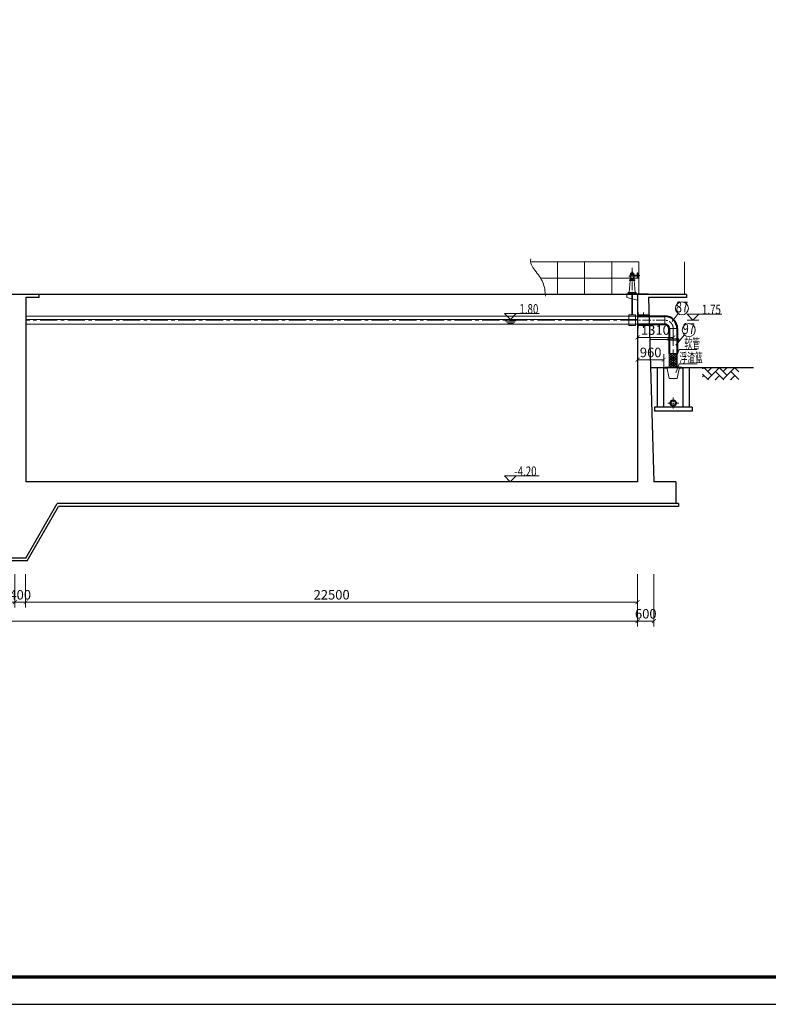
# Model space of a CAD drawing. Units: millimetres. Extents: x 581686 to 939849, y -921753 to 15912.
# Drawn here: x 885435 to 912959, y -584486 to -548258 of the extents above; entities that cross this region are included whole.
import ezdxf
from ezdxf.enums import TextEntityAlignment as Align

# ---------------------------------------------------------------- set-up
doc = ezdxf.new("R2010")
doc.units = ezdxf.units.MM
doc.linetypes.add('CENTER', pattern=[50.8, 31.75, -6.35, 6.35, -6.35])
for name, color, linetype, lineweight in [('中心线', 1, 'CENTER', 15), ('土建', 4, 'Continuous', 25), ('文字', 31, 'Continuous', 18), ('标注', 3, 'Continuous', 15), ('栏杆', 5, 'Continuous', 15), ('污泥管', 25, 'Continuous', 40), ('细线', 5, 'Continuous', 15), ('编号', 140, 'Continuous', 15), ('设备', 6, 'Continuous', 15)]:
    doc.layers.add(name, color=color, linetype=linetype, lineweight=lineweight)
doc.layers.add('图框', color=7, linetype='Continuous')
doc.styles.add('标注', font='tjromans.shx', dxfattribs={"width": 0.75, "bigfont": 'tjhztxt.shx'})
doc.styles.add('标注文字', font='pdatxt.shx', dxfattribs={"width": 0.6, "bigfont": 'tjhztxt.shx'})
doc.linetypes.add('FENCELINE1', pattern='A,6.35,-2.54,[133,ltypeshp.shx,S=2.54,R=0,X=-2.54,Y=0],-2.54,25.4', length=36.83)
doc.dimstyles.new('标注', dxfattribs={"dimtxt": 350, "dimasz": 150, "dimexe": 200, "dimexo": 500, "dimgap": 50, "dimtad": 1, "dimdec": 0, "dimdsep": 46, "dimtxsty": '标注文字', "dimblk": 'ARCHTICK', "dimcen": 0, "dimclrd": 256, "dimclre": 256, "dimclrt": 256, "dimadec": 0, "dimazin": 0, "dimtfac": 1, "dimtdec": 0, "dimtix": 1, "dimtmove": 1, "dimatfit": 3, "dimldrblk": 'ARCHTICK', "dimfxl": 1, "dimlwd": -1, "dimlwe": -1, "dimarcsym": 0})

# ---------------------------------------------------------------- blocks, each defined once
blk = doc.blocks.new('Q1')
at = {"layer": '中心线'}
for p, q in [((125, 647.5), (-125, 647.5)), ((65, 672.5), (282.5, 672.5))]:
    blk.add_line(p, q, dxfattribs=at)
at = {"layer": '设备', "ltscale": 2.5}
for p, q in [((-62.5, 740), (-50, 755)), ((62.5, 740), (-62.5, 740)), ((62.5, 740), (-62.5, 740)), ((-62.5, 740), (-62.5, 710)), ((50, 755), (-50, 755)), ((-16, 800), (-16, 755)), ((16, 800), (-16, 800)), ((16, 800), (16, 755)), ((50, 755), (62.5, 740)), ((62.5, 740), (62.5, 710)), ((187.5, 772.5), (187.5, 572.5)), ((187.5, 772.5), (212.5, 772.5)), ((212.5, 772.5), (212.5, 572.5)), ((-75, 485), (-115, 50)), ((95, 515), (-95, 515)), ((-95, 515), (-95, 485)), ((95, 500), (-95, 500)), ((95, 485), (-95, 485)), ((75, 710), (-75, 710)), ((-75, 560), (-75, 710)), ((75, 560), (-75, 560)), ((-75, 560), (-62.5, 545)), ((62.5, 545), (-62.5, 545)), ((-62.5, 515), (-62.5, 545)), ((55.9, 685), (187.5, 685)), ((62.5, 545), (75, 560)), ((62.5, 515), (62.5, 545)), ((70.7, 660), (187.5, 660)), ((75, 685), (75, 710)), ((75, 560), (75, 660)), ((75, 485), (115, 50)), ((95, 515), (95, 485)), ((187.5, 572.5), (212.5, 572.5)), ((-145, 20), (-150, 0)), ((-95, 50), (-145, 50)), ((-145, 50), (-145, 20)), ((145, 20), (-145, 20)), ((-95, 50), (-95, 40)), ((95, 40), (-95, 40)), ((145, 50), (95, 50)), ((95, 50), (95, 40)), ((145, 50), (145, 20)), ((145, 20), (150, 0))]:
    blk.add_line(p, q, dxfattribs=at)
at = {"layer": '设备'}
for p, q in [((-200, -25), (-200, -145)), ((-200, -145), (200, -235)), ((200, -25), (200, -235))]:
    blk.add_line(p, q, dxfattribs=at)
blk.add_lwpolyline([(200, -25), (-200, -25), (-200, 0), (200, 0)], close=True, dxfattribs=at)
at = {"layer": '设备', "ltscale": 2.5}
for radius in [75, 62.5]:
    blk.add_circle((0, 635), radius, dxfattribs=at)
blk = doc.blocks.new('水面线')
at = {"layer": '细线'}
for p, q in [((-100, 0), (0, 0)), ((100, 0), (0, 0)), ((-75, -25), (0, -25)), ((-50, -50), (0, -50)), ((75, -25), (0, -25)), ((50, -50), (0, -50))]:
    blk.add_line(p, q, dxfattribs=at)
blk = doc.blocks.new('标高')
at = {"layer": '标注'}
for p, q in [((-354, 73), (71, 73)), ((-71, 73), (0, 0)), ((-71, 0), (71, 0)), ((71, 73), (0, 0))]:
    blk.add_line(p, q, dxfattribs=at)
at = {"layer": '标注', "style": '标注', "width": 0.75, "flags": 4}
blk.add_attdef('标高', (-343, 114), '', height=100, dxfattribs=at)
blk = doc.blocks.new('_ARCHTICK')
at = {"color": 0, "linetype": 'ByBlock', "const_width": 0.15}
blk.add_lwpolyline([(-0.5, -0.5), (0.5, 0.5)], dxfattribs=at)
blk = doc.blocks.new('*D624')
at = {"layer": 'Defpoints', "color": 0}
for p in [(908154, -559653), (909464, -559653), (908154, -559948)]:
    blk.add_point(p, dxfattribs=at)
at = {"layer": '标注'}
for p, q in [((909464, -559948), (908154, -559948)), ((908154, -560153), (908154, -560148)), ((909464, -560153), (909464, -560148))]:
    blk.add_line(p, q, dxfattribs=at)
at = {"layer": '标注', "xscale": 150, "yscale": 150, "zscale": 150, "rotation": 180}
blk.add_blockref('_ARCHTICK', (908154, -559948), dxfattribs=at)
at = {"layer": '标注', "xscale": 150, "yscale": 150, "zscale": 150}
blk.add_blockref('_ARCHTICK', (909464, -559948), dxfattribs=at)
at = {"layer": '标注', "insert": (908809, -559723), "char_height": 350, "attachment_point": 5, "style": '标注文字'}
blk.add_mtext('1310', dxfattribs=at)
blk = doc.blocks.new('*D625')
at = {"layer": 'Defpoints', "color": 0}
for p in [(908154, -560771), (908154, -561565), (909114, -561565)]:
    blk.add_point(p, dxfattribs=at)
at = {"layer": '标注'}
for p, q in [((908154, -561065), (908154, -560571)), ((909114, -560771), (908154, -560771)), ((909114, -561065), (909114, -560571))]:
    blk.add_line(p, q, dxfattribs=at)
at = {"layer": '标注', "xscale": 150, "yscale": 150, "zscale": 150, "rotation": 180}
blk.add_blockref('_ARCHTICK', (908154, -560771), dxfattribs=at)
at = {"layer": '标注', "xscale": 150, "yscale": 150, "zscale": 150}
blk.add_blockref('_ARCHTICK', (909114, -560771), dxfattribs=at)
at = {"layer": '标注', "insert": (908634, -560546), "char_height": 350, "attachment_point": 5, "style": '标注文字'}
blk.add_mtext('960', dxfattribs=at)
blk = doc.blocks.new('*D616')
at = {"layer": 'Defpoints', "color": 0}
for p in [(885254, -568165), (885654, -568165), (885254, -569688)]:
    blk.add_point(p, dxfattribs=at)
at = {"layer": '标注'}
for p, q in [((885254, -568665), (885254, -569888)), ((885654, -568665), (885654, -569888)), ((885254, -569688), (885104, -569688)), ((885654, -569688), (885254, -569688)), ((885654, -569688), (885804, -569688))]:
    blk.add_line(p, q, dxfattribs=at)
at = {"layer": '标注', "xscale": 150, "yscale": 150, "zscale": 150}
blk.add_blockref('_ARCHTICK', (885254, -569688), dxfattribs=at)
at = {"layer": '标注', "xscale": 150, "yscale": 150, "zscale": 150, "rotation": 180}
blk.add_blockref('_ARCHTICK', (885654, -569688), dxfattribs=at)
at = {"layer": '标注', "insert": (885454, -569463), "char_height": 350, "attachment_point": 5, "style": '标注文字'}
blk.add_mtext('400', dxfattribs=at)
blk = doc.blocks.new('*D617')
at = {"layer": 'Defpoints', "color": 0}
for p in [(885654, -568165), (908154, -568165), (885654, -569688)]:
    blk.add_point(p, dxfattribs=at)
at = {"layer": '标注'}
for p, q in [((885654, -568665), (885654, -569888)), ((908154, -568665), (908154, -569888)), ((908154, -569688), (885654, -569688))]:
    blk.add_line(p, q, dxfattribs=at)
at = {"layer": '标注', "xscale": 150, "yscale": 150, "zscale": 150, "rotation": 180}
blk.add_blockref('_ARCHTICK', (885654, -569688), dxfattribs=at)
at = {"layer": '标注', "xscale": 150, "yscale": 150, "zscale": 150}
blk.add_blockref('_ARCHTICK', (908154, -569688), dxfattribs=at)
at = {"layer": '标注', "insert": (896904, -569463), "char_height": 350, "attachment_point": 5, "style": '标注文字'}
blk.add_mtext('22500', dxfattribs=at)
blk = doc.blocks.new('*D618')
at = {"layer": 'Defpoints', "color": 0}
for p in [(908154, -568165), (908754, -568165), (908754, -570388)]:
    blk.add_point(p, dxfattribs=at)
at = {"layer": '标注'}
for p, q in [((908154, -568665), (908154, -570588)), ((908754, -568665), (908754, -570588)), ((908154, -570388), (908754, -570388))]:
    blk.add_line(p, q, dxfattribs=at)
at = {"layer": '标注', "xscale": 150, "yscale": 150, "zscale": 150, "rotation": 180}
blk.add_blockref('_ARCHTICK', (908154, -570388), dxfattribs=at)
at = {"layer": '标注', "xscale": 150, "yscale": 150, "zscale": 150}
blk.add_blockref('_ARCHTICK', (908754, -570388), dxfattribs=at)
at = {"layer": '标注', "insert": (908454, -570163), "char_height": 350, "attachment_point": 5, "style": '标注文字'}
blk.add_mtext('600', dxfattribs=at)
blk = doc.blocks.new('*D619')
at = {"layer": 'Defpoints', "color": 0}
for p in [(843354, -568165), (908154, -568165), (908154, -570388)]:
    blk.add_point(p, dxfattribs=at)
at = {"layer": '标注'}
for p, q in [((843354, -568665), (843354, -570588)), ((908154, -568665), (908154, -570588)), ((843354, -570388), (908154, -570388))]:
    blk.add_line(p, q, dxfattribs=at)
at = {"layer": '标注', "xscale": 150, "yscale": 150, "zscale": 150, "rotation": 180}
blk.add_blockref('_ARCHTICK', (843354, -570388), dxfattribs=at)
at = {"layer": '标注', "xscale": 150, "yscale": 150, "zscale": 150}
blk.add_blockref('_ARCHTICK', (908154, -570388), dxfattribs=at)
at = {"layer": '标注', "insert": (875754, -570163), "char_height": 350, "attachment_point": 5, "style": '标注文字'}
blk.add_mtext('64800', dxfattribs=at)
blk = doc.blocks.new('TJAD_TK_A0')
at = {"layer": '图框'}
blk.add_line((973, -441.7), (2162, -441.7), dxfattribs=at)
at = {"layer": '图框', "const_width": 1.2}
blk.add_lwpolyline([(2152, -431.7), (2152, 389.3), (998, 389.3), (998, -431.7)], close=True, dxfattribs=at)

msp = doc.modelspace()

# ---------------------------------------------------------------- hatches: boundary and pattern name
at = {"layer": '细线'}
h = msp.add_hatch(dxfattribs=at)
h.set_pattern_fill('AR-HBONE', color=256, scale=50, style=0)
h.set_pattern_definition([(135, (917100.15, -434913.6), (-2e-14, 282.8427), [600, -200]), (45, (916958.73, -434772.18), (-2e-14, 282.8427), [600, -200])])
h.paths.add_polyline_path([(910546, -561065.5), (911875.8, -561065.5), (911875.8, -561504.1), (910546, -561504.1)])
at = {"layer": '设备'}
h = msp.add_hatch(dxfattribs=at)
h.set_pattern_fill('ANSI37', color=256, scale=20, style=0)
h.set_pattern_definition([(135, (1090512.25, -347464.55), (44.90128, 44.90128), []), (45, (1090512.25, -347464.55), (44.90128, -44.90128), [])])
h.paths.add_polyline_path([(909314.2, -560565.5), (909614.2, -560565.5), (909614.2, -561040.5), (909314.2, -561040.5)])

# ---------------------------------------------------------------- linework, layer by layer
at = {"layer": '中心线', "ltscale": 10}
for p, q in [((907954.2, -557385.8), (907954.2, -559115.5)), ((909154.2, -559315.5), (908154.2, -559315.5))]:
    msp.add_line(p, q, dxfattribs=at)
at = {"layer": '中心线', "ltscale": 20}
for p, q in [((908154.2, -559315.5), (885654.2, -559315.5)), ((909464.2, -559625.5), (909464.2, -561065.5))]:
    msp.add_line(p, q, dxfattribs=at)
at = {"layer": '中心线', "ltscale": 5}
for p, q in [((909464.7, -562165.5), (909464.7, -562565.5)), ((909264.7, -562365.5), (909664.7, -562365.5))]:
    msp.add_line(p, q, dxfattribs=at)
at = {"layer": '中心线', "ltscale": 10}
msp.add_arc((909154.2, -559625.5), 310, 0, 90, dxfattribs=at)
at = {"layer": '土建'}
for p, q in [((885654.2, -558365.5), (875754.2, -558365.5)), ((909954.2, -558365.5), (885654.2, -558365.5)), ((885654.2, -558485.5), (885654.2, -565265.5)), ((886154.2, -558485.5), (885654.2, -558485.5)), ((886154.2, -558485.5), (886154.2, -558365.5)), ((909954.2, -558485.5), (908559.6, -558485.5)), ((908559.6, -558485.5), (908754.2, -565265.5)), ((912415.3, -561065.5), (908639.1, -561065.5)), ((908874.2, -561065.5), (908874.2, -562515.5)), ((909114.2, -562515.5), (909114.2, -561065.5)), ((909114.2, -561065.5), (909234.2, -561065.5)), ((909694.2, -561065.5), (909814.2, -561065.5)), ((909814.2, -561065.5), (909814.2, -562515.5)), ((910054.2, -561065.5), (910054.2, -562515.5)), ((910154.2, -562515.5), (908774.2, -562515.5)), ((908774.2, -562515.5), (908774.2, -562665.5)), ((910154.2, -562515.5), (910154.2, -562665.5)), ((910154.2, -562665.5), (908774.2, -562665.5)), ((908154.2, -565265.5), (885654.2, -565265.5)), ((909554.2, -565265.5), (908754.2, -565265.5)), ((909554.2, -565265.5), (909554.2, -566065.5)), ((909554.2, -565265.5), (909554.2, -566065.5)), ((885654.2, -568065.5), (886809.2, -566065.5)), ((885711.9, -568165.5), (886866.9, -566165.5)), ((904354.2, -566065.5), (886809.2, -566065.5)), ((904312.8, -566165.5), (886866.9, -566165.5)), ((909654.2, -566165.5), (904312.8, -566165.5)), ((909654.2, -566065.5), (904354.2, -566065.5)), ((909654.2, -566065.5), (909654.2, -566165.5)), ((885654.2, -568065.5), (875754.2, -568065.5)), ((885711.9, -568165.5), (875754.2, -568165.5))]:
    msp.add_line(p, q, dxfattribs=at)
at = {"layer": '土建', "ltscale": 50}
for p, q in [((908154.2, -558365.5), (908154.2, -565265.5)), ((909954.2, -558365.5), (909954.2, -558485.5))]:
    msp.add_line(p, q, dxfattribs=at)
at = {"layer": '文字'}
for p, q in [((909683, -560394.8), (909555.8, -560733.8)), ((910348.3, -560394.8), (909683, -560394.8)), ((909683, -560918.8), (909555.8, -561257.7)), ((910348.3, -560918.8), (909683, -560918.8))]:
    msp.add_line(p, q, dxfattribs=at)
at = {"layer": '栏杆', "linetype": 'FENCELINE1', "ltscale": 400}
for p, q in [((908204.2, -557165.5), (904219.9, -557165.5)), ((905204.2, -558365.5), (905204.2, -557165.5)), ((906204.2, -558365.5), (906204.2, -557165.5)), ((907204.2, -558365.5), (907204.2, -557165.5)), ((908204.2, -558365.5), (908204.2, -557165.5)), ((909874.2, -557165.5), (909874.2, -558365.5)), ((909876, -557165.5), (909876, -558365.5)), ((908204.2, -557765.5), (904585.2, -557765.5))]:
    msp.add_line(p, q, dxfattribs=at)
at = {"layer": '污泥管'}
for p, q in [((908154.2, -559165.5), (909154.2, -559165.5)), ((908154.2, -559465.5), (909154.2, -559465.5))]:
    msp.add_line(p, q, dxfattribs=at)
at = {"layer": '污泥管', "ltscale": 10}
for p, q in [((909314.2, -559625.5), (909314.2, -560545.5)), ((909614.2, -559625.5), (909614.2, -560545.5))]:
    msp.add_line(p, q, dxfattribs=at)
msp.add_circle((909464.7, -562365.5), 100, dxfattribs=at)
for radius in [460, 160]:
    msp.add_arc((909154.2, -559625.5), radius, 0, 90, dxfattribs=at)
at = {"layer": '细线'}
for p, q in [((908154.2, -559165.5), (885654.2, -559165.5)), ((908154.2, -559290.5), (885654.2, -559290.5)), ((908154.2, -559115.5), (908577.7, -559115.5)), ((908370.9, -559115.5), (908370.9, -559035.5)), ((909154.2, -559165.5), (909154.2, -559465.5)), ((908154.2, -559465.5), (885654.2, -559465.5)), ((908154.2, -559515.5), (908589.1, -559515.5)), ((908370.9, -559515.5), (908370.9, -559595.5)), ((909314.2, -559625.5), (909614.2, -559625.5))]:
    msp.add_line(p, q, dxfattribs=at)
at = {"layer": '细线', "linetype": 'ByBlock', "ltscale": 0.6, "start_tangent": (-0.3210357, -0.9470671), "end_tangent": (0.0409959, -0.9991593)}
msp.add_spline([(904230.4, -557061.1), (904377.7, -557478.3), (904671.7, -557929.5), (904764.1, -558425.5)], degree=3, dxfattribs=at)
at = {"layer": '编号'}
for p, q in [((909643.2, -559073), (909430.4, -559361.5)), ((909878.7, -559859.5), (909554.1, -560235.6))]:
    msp.add_line(p, q, dxfattribs=at)
for centre in [(909785.7, -558879.8), (910035.5, -559677.8)]:
    msp.add_circle(centre, 240, dxfattribs=at)
at = {"layer": '设备', "ltscale": 2.5}
for p, q in [((907938.2, -558365.5), (907938.2, -559115.5)), ((907970.2, -558365.5), (907970.2, -559115.5))]:
    msp.add_line(p, q, dxfattribs=at)
at = {"layer": '设备'}
for p, q in [((909264.2, -560025.8), (908626.7, -560025.8)), ((909614.2, -560545.5), (909314.2, -560545.5)), ((909314.2, -560545.5), (909314.2, -561040.5)), ((909614.2, -560545.5), (909614.2, -561040.5)), ((909764.2, -561040.5), (909164.2, -561040.5)), ((909314.2, -561465.5), (909229.2, -561040.5)), ((909614.2, -561465.5), (909699.2, -561040.5)), ((909614.2, -561465.5), (909314.2, -561465.5))]:
    msp.add_line(p, q, dxfattribs=at)
for points in [[(908554.2, -558365.5), (908154.2, -558365.5), (908154.2, -558340.5), (908554.2, -558340.5)], [(907829.2, -559515.5), (908079.2, -559515.5), (908079.2, -559115.5), (907829.2, -559115.5)], [(909664.2, -560050.8), (909264.2, -560050.8), (909264.2, -560000.8), (909664.2, -560000.8)]]:
    msp.add_lwpolyline(points, close=True, dxfattribs=at)
msp.add_lwpolyline([(908179.2, -559165.5), (908179.2, -559015.5), (908154.2, -559015.5), (908154.2, -559615.5), (908179.2, -559615.5), (908179.2, -559465.5)], dxfattribs=at)

# ---------------------------------------------------------------- block references
msp.add_blockref('Q1', (907954.2, -558340.5))
at = {"layer": '图框', "xscale": 100, "yscale": 100, "zscale": 100}
msp.add_blockref('TJAD_TK_A0', (723649, -540316), dxfattribs=at)
at = {"layer": '标注'}
ref = msp.add_blockref('标高', (903475, -559290.5), dxfattribs=dict(at, xscale=-3, yscale=3, zscale=3))
ref.add_attrib('标高', '1.80', (903809.2, -559072.8), dxfattribs={"height": 350, "rotation": 360, "style": '标注文字', "width": 0.75})
ref = msp.add_blockref('标高', (910186.6, -559315.5), dxfattribs=dict(at, xscale=-3, yscale=3, zscale=3))
ref.add_attrib('标高', '1.75', (910520.7, -559097.8), dxfattribs={"height": 350, "rotation": 360, "style": '标注文字', "width": 0.75})
at = {"layer": '标注', "xscale": -2, "yscale": 2, "zscale": 2}
msp.add_blockref('水面线', (903485.3, -559340.5), dxfattribs=at)
at = {"layer": '标注'}
ref = msp.add_blockref('标高', (903474, -565265.5), dxfattribs=dict(at, xscale=-3, yscale=3, zscale=3))
ref.add_attrib('标高', '-4.20', (903620.1, -565047.8), dxfattribs={"height": 350, "rotation": 360, "style": '标注文字', "width": 0.75})

# ---------------------------------------------------------------- texts
at = {"layer": '文字', "style": '标注文字', "width": 0.6}
for s, p in [('软管', (909876.2, -560344.8)), ('浮渣篮', (909690.6, -560868.8))]:
    msp.add_text(s, height=350, dxfattribs=at).set_placement(p)
at = {"layer": '编号', "style": '标注文字', "width": 0.75}
for s, p in [('87', (909785.7, -558879.8)), ('97', (910035.5, -559677.8))]:
    msp.add_text(s, height=400, dxfattribs=at).set_placement(p, align=Align.MIDDLE)

# ---------------------------------------------------------------- dimensions: what is measured, and where the dimension line sits
at = {"layer": '标注'}
for base, p1, p2, picture, middle in [((908154.2, -559948.3), (909464.2, -559653.5), (908154.2, -559653.5), '*D624', (908809.2, -559723.3)), ((908154.2, -560770.7), (909114.2, -561565.5), (908154.2, -561565.5), '*D625', (908634.2, -560545.7)), ((885254.2, -569687.8), (885654.2, -568165.5), (885254.2, -568165.5), '*D616', (885454.2, -569462.8)), ((885654.2, -569687.8), (908154.2, -568165.5), (885654.2, -568165.5), '*D617', (896904.2, -569462.8)), ((908754.2, -570387.8), (908154.2, -568165.5), (908754.2, -568165.5), '*D618', (908454.2, -570162.8))]:
    dim = msp.add_linear_dim(base=base, p1=p1, p2=p2, angle=180, dimstyle='标注', dxfattribs=at)
    dim.commit()
    dim.dimension.update_dxf_attribs({"geometry": picture, "text_midpoint": middle})
dim = msp.add_linear_dim(base=(908154.2, -570387.8), p1=(843354.2, -568165.5), p2=(908154.2, -568165.5), dimstyle='标注', dxfattribs=at)
dim.commit()
dim.dimension.update_dxf_attribs({"geometry": '*D619', "text_midpoint": (875754.2, -570162.8)})

doc.saveas('drawing.dxf')
